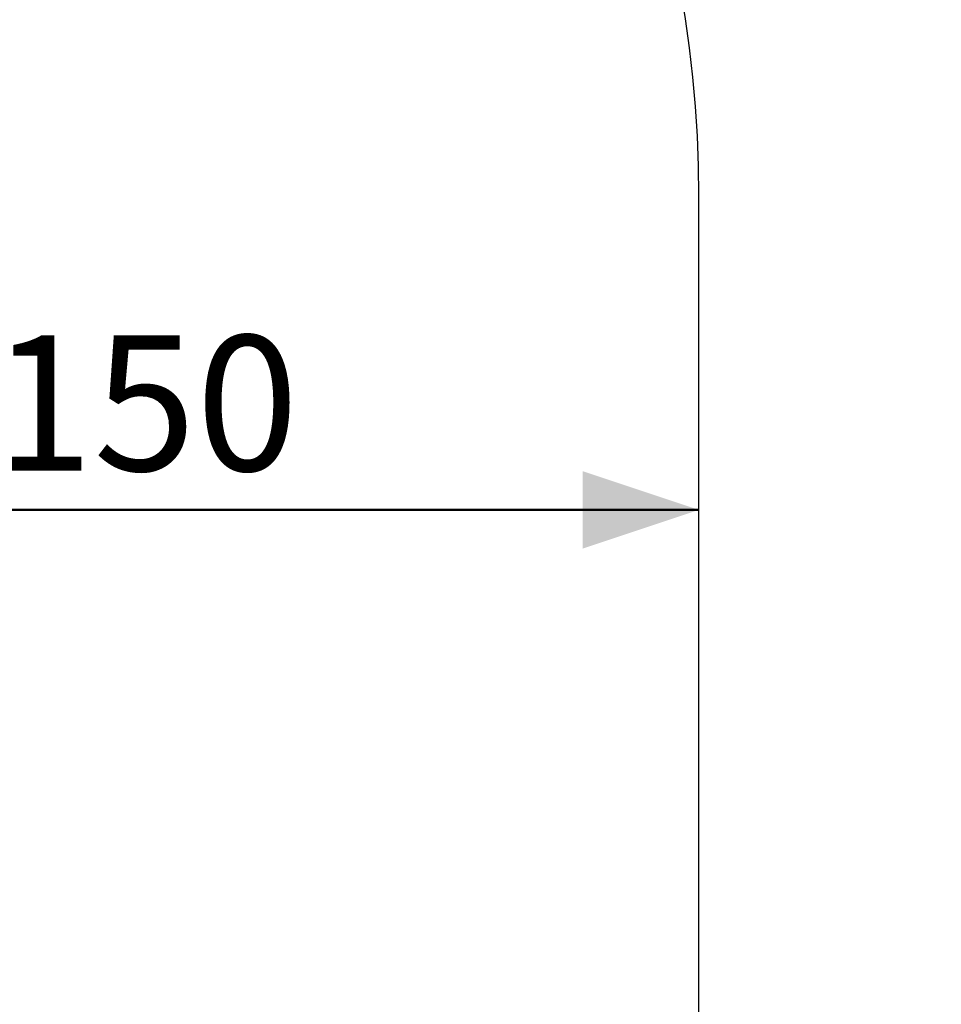
# Model space of a CAD drawing. Units: millimetres. Extents: x 0 to 42, y 0 to 29.8.
# Drawn here: x 18.2 to 20.6, y 19.2 to 21.7 of the extents above; entities that cross this region are included whole.
import ezdxf

# ---------------------------------------------------------------- set-up
doc = ezdxf.new("R2010")
doc.units = ezdxf.units.MM
doc.layers.add('LE_NORM', color=179, linetype='Continuous', lineweight=50)
doc.styles.add('SLDTEXTSTYLE0', font='TXT', dxfattribs={"width": 0.605})
doc.dimstyles.new('SLDDIMSTYLE0', dxfattribs={"dimtxt": 0.35, "dimasz": 0.3, "dimexe": 0, "dimexo": 0.0625, "dimgap": 0.0875, "dimtad": 1, "dimdec": 0, "dimlfac": 50, "dimrnd": 1e-09, "dimzin": 12, "dimdsep": 46, "dimtxsty": 'SLDTEXTSTYLE0', "dimsah": 1, "dimcen": 0, "dimadec": 0, "dimazin": 3, "dimtfac": 1, "dimtofl": 0, "dimtmove": 0, "dimatfit": 3, "dimfxl": 0, "dimfrac": 2, "dimtolj": 1, "dimtzin": 12, "dimarcsym": 0})
doc.dimstyles.new('SLDDIMSTYLE1', dxfattribs={"dimtxt": 0.35, "dimasz": 0.3, "dimexe": 0, "dimexo": 0.0625, "dimgap": 0.0875, "dimtad": 1, "dimdec": 0, "dimlfac": 50, "dimrnd": 1e-09, "dimzin": 12, "dimdsep": 46, "dimtxsty": 'SLDTEXTSTYLE0', "dimsah": 1, "dimcen": 0.09, "dimadec": 0, "dimazin": 3, "dimtfac": 1, "dimtofl": 0, "dimtmove": 0, "dimatfit": 3, "dimfxl": 0, "dimfrac": 2, "dimtolj": 1, "dimtzin": 12, "dimarcsym": 0})

# ---------------------------------------------------------------- blocks, each defined once
blk = doc.blocks.new('_D')
at = {"layer": 'LE_NORM', "color": 7}
for q in [(20.4945, 25.0212), (16.9806, 21.2423)]:
    blk.add_line((19.0235, 23.4393), q, dxfattribs=at)
blk.add_solid([(19.0235, 23.4393), (19.301, 23.5909), (19.1546, 23.7271)], dxfattribs=at)
at = {"layer": 'LE_NORM', "color": 7, "insert": (19.5229, 24.6382), "char_height": 0.35, "attachment_point": 1, "rotation": 47.0817, "style": 'SLDTEXTSTYLE0'}
blk.add_mtext('R150', dxfattribs=at)
blk = doc.blocks.new('_D_3')
at = {"layer": 'LE_NORM', "color": 7}
blk.add_line((16.9795, 20.4302), (19.9806, 20.4302), dxfattribs=at)
for points in [[(16.9795, 20.4302), (17.2795, 20.3302), (17.2795, 20.5302)], [(19.9806, 20.4302), (19.6806, 20.5302), (19.6806, 20.3302)]]:
    blk.add_solid(points, dxfattribs=at)
at = {"layer": 'LE_NORM', "color": 7, "insert": (18.1512, 20.8814), "char_height": 0.35, "attachment_point": 1, "style": 'SLDTEXTSTYLE0'}
blk.add_mtext('150', dxfattribs=at)

msp = doc.modelspace()

# ---------------------------------------------------------------- linework, layer by layer
at = {"color": 7, "linetype": 'Continuous', "lineweight": 25}
msp.add_line((19.9806, 19.0623), (19.9806, 21.2423), dxfattribs=at)
msp.add_arc((16.9806, 21.2423), 3, 0, 90, dxfattribs=at)

# ---------------------------------------------------------------- dimensions: what is measured, and where the dimension line sits
at = {"layer": 'LE_NORM', "color": 7}
dim = msp.add_radius_dim(center=(16.9806, 21.2423), mpoint=(19.0235, 23.4393), dimstyle='SLDDIMSTYLE0', dxfattribs=at)
dim.commit()
dim.dimension.update_dxf_attribs({"geometry": '_D', "text_midpoint": (20.1791, 24.682), "dimtype": 164})
dim = msp.add_linear_dim(base=(19.9806, 20.4302), p1=(16.9795, 20.1663), p2=(19.9806, 21.2423), dimstyle='SLDDIMSTYLE1', dxfattribs=at)
dim.commit()
dim.dimension.update_dxf_attribs({"geometry": '_D_3', "text_midpoint": (18.4801, 20.4302), "dimtype": 160})

doc.saveas('drawing.dxf')
